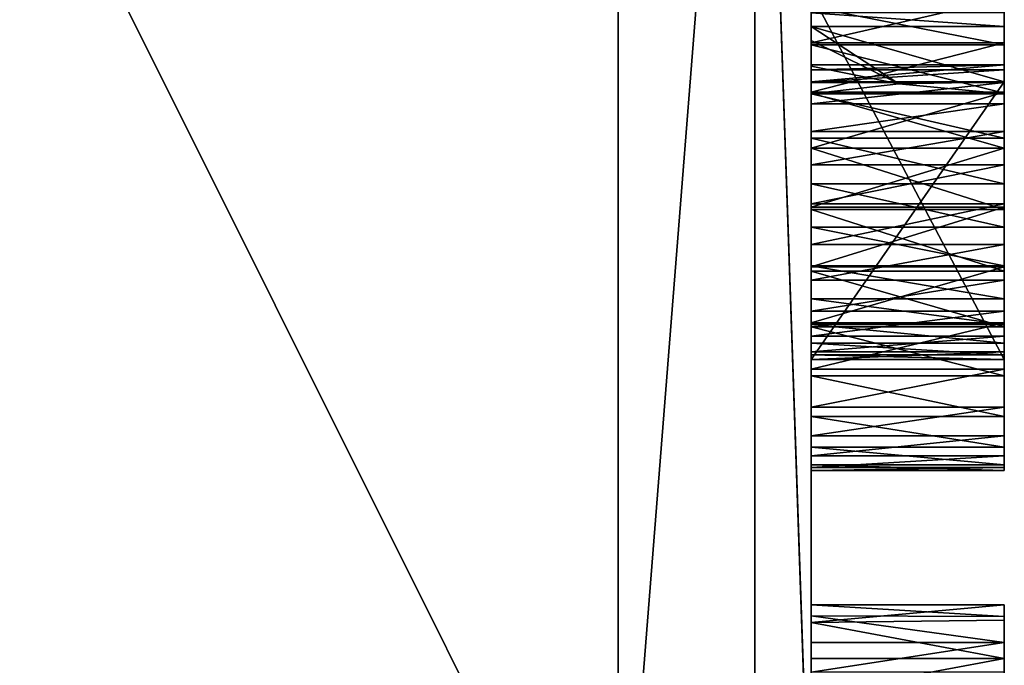
# Model space of a CAD drawing. Units: millimetres. Extents: x -30 to 133, y -86 to 10.
# Drawn here: x 130 to 133, y -77 to -75 of the extents above; entities that cross this region are included whole.
import ezdxf

# ---------------------------------------------------------------- set-up
doc = ezdxf.new("R2010")
doc.units = ezdxf.units.MM
doc.header["$LTSCALE"] = 65.185185
for name, color, linetype in [('1490', 7, 'CONTINUOUS'), ('715', 7, 'CONTINUOUS'), ('716', 7, 'CONTINUOUS'), ('717', 7, 'CONTINUOUS'), ('718', 7, 'CONTINUOUS'), ('719', 7, 'CONTINUOUS'), ('761', 7, 'CONTINUOUS'), ('762', 7, 'CONTINUOUS'), ('763', 7, 'CONTINUOUS'), ('764', 7, 'CONTINUOUS'), ('803', 7, 'CONTINUOUS'), ('804', 7, 'CONTINUOUS'), ('805', 7, 'CONTINUOUS'), ('806', 7, 'CONTINUOUS'), ('807', 7, 'CONTINUOUS'), ('808', 7, 'CONTINUOUS'), ('809', 7, 'CONTINUOUS'), ('810', 7, 'CONTINUOUS'), ('811', 7, 'CONTINUOUS'), ('812', 7, 'CONTINUOUS'), ('813', 7, 'CONTINUOUS'), ('814', 7, 'CONTINUOUS'), ('815', 7, 'CONTINUOUS'), ('816', 7, 'CONTINUOUS'), ('824', 7, 'CONTINUOUS'), ('825', 7, 'CONTINUOUS'), ('826', 7, 'CONTINUOUS'), ('827', 7, 'CONTINUOUS'), ('828', 7, 'CONTINUOUS'), ('829', 7, 'CONTINUOUS'), ('830', 7, 'CONTINUOUS'), ('831', 7, 'CONTINUOUS'), ('832', 7, 'CONTINUOUS'), ('833', 7, 'CONTINUOUS'), ('834', 7, 'CONTINUOUS'), ('835', 7, 'CONTINUOUS'), ('836', 7, 'CONTINUOUS'), ('842', 7, 'CONTINUOUS'), ('843', 7, 'CONTINUOUS'), ('844', 7, 'CONTINUOUS'), ('845', 7, 'CONTINUOUS'), ('846', 7, 'CONTINUOUS'), ('847', 7, 'CONTINUOUS'), ('848', 7, 'CONTINUOUS'), ('849', 7, 'CONTINUOUS'), ('850', 7, 'CONTINUOUS'), ('851', 7, 'CONTINUOUS'), ('852', 7, 'CONTINUOUS'), ('853', 7, 'CONTINUOUS'), ('854', 7, 'CONTINUOUS'), ('855', 7, 'CONTINUOUS'), ('856', 7, 'CONTINUOUS'), ('857', 7, 'CONTINUOUS'), ('858', 7, 'CONTINUOUS'), ('859', 7, 'CONTINUOUS'), ('860', 7, 'CONTINUOUS'), ('861', 7, 'CONTINUOUS'), ('862', 7, 'CONTINUOUS'), ('863', 7, 'CONTINUOUS'), ('864', 7, 'CONTINUOUS')]:
    doc.layers.add(name, color=color, linetype=linetype)

msp = doc.modelspace()

# ---------------------------------------------------------------- linework, layer by layer
at = {"layer": '1490', "linetype": 'Continuous'}
for points in [[(133, -76.3628, -3.2383), (133, -75.4131, -3.2383), (133, -76.3627, -3.0286), (133, -76.3628, -3.2383)], [(133, -75.4131, -3.2383), (133, -75.4496, -2.6106), (133, -75.5482, -2.5074), (133, -75.4131, -3.2383)], [(133, -75.4131, -3.2383), (133, -75.5482, -2.5074), (133, -75.5994, -2.9818), (133, -75.4131, -3.2383)], [(133, -75.4131, -3.2383), (133, -75.5994, -2.9818), (133, -75.6437, -3.0286), (133, -75.4131, -3.2383)], [(133, -75.4131, -3.2383), (133, -75.6437, -3.0286), (133, -76.3627, -3.0286), (133, -75.4131, -3.2383)], [(133, -75.5425, -3.935), (133, -75.4279, -3.871), (133, -75.5007, -3.6441), (133, -75.5425, -3.935)], [(133, -75.4279, -3.871), (133, -75.4651, -3.6383), (133, -75.5007, -3.6441), (133, -75.4279, -3.871)], [(133, -75.5425, -3.935), (133, -75.5007, -3.6441), (133, -75.644, -3.7182), (133, -75.5425, -3.935)], [(133, -75.6708, -3.9778), (133, -75.5425, -3.935), (133, -75.644, -3.7182), (133, -75.6708, -3.9778)], [(133, -75.5482, -2.5074), (133, -75.6728, -2.4345), (133, -75.6125, -2.873), (133, -75.5482, -2.5074)], [(133, -75.5482, -2.5074), (133, -75.6125, -2.873), (133, -75.5994, -2.9818), (133, -75.5482, -2.5074)], [(133, -75.6728, -2.4345), (133, -75.6457, -2.7823), (133, -75.6125, -2.873), (133, -75.6728, -2.4345)], [(133, -75.6708, -3.9778), (133, -75.644, -3.7182), (133, -75.6748, -3.7323), (133, -75.6708, -3.9778)], [(133, -75.6728, -2.4345), (133, -75.7003, -2.7085), (133, -75.6457, -2.7823), (133, -75.6728, -2.4345)], [(133, -75.8159, -4), (133, -75.6708, -3.9778), (133, -75.7899, -3.7617), (133, -75.8159, -4)], [(133, -75.6708, -3.9778), (133, -75.6748, -3.7323), (133, -75.7899, -3.7617), (133, -75.6708, -3.9778)], [(133, -75.6728, -2.4345), (133, -75.8158, -2.3921), (133, -75.7003, -2.7085), (133, -75.6728, -2.4345)], [(133, -75.8158, -2.3921), (133, -75.7725, -2.6547), (133, -75.7003, -2.7085), (133, -75.8158, -2.3921)], [(133, -75.8158, -2.3921), (133, -75.8585, -2.6236), (133, -75.7725, -2.6547), (133, -75.8158, -2.3921)], [(133, -75.8159, -4), (133, -75.7899, -3.7617), (133, -75.908, -3.7679), (133, -75.8159, -4)], [(133, -75.8158, -2.3921), (133, -75.9745, -2.3823), (133, -75.8585, -2.6236), (133, -75.8158, -2.3921)], [(133, -75.968, -4.0001), (133, -75.8159, -4), (133, -75.908, -3.7679), (133, -75.968, -4.0001)], [(133, -75.9745, -2.3823), (133, -75.9595, -2.6142), (133, -75.8585, -2.6236), (133, -75.9745, -2.3823)], [(133, -75.968, -4.0001), (133, -75.908, -3.7679), (133, -76.0204, -3.7518), (133, -75.968, -4.0001)], [(133, -75.9745, -2.3823), (133, -76.0646, -2.627), (133, -75.9595, -2.6142), (133, -75.9745, -2.3823)], [(133, -76.1227, -3.977), (133, -75.968, -4.0001), (133, -76.1201, -3.7141), (133, -76.1227, -3.977)], [(133, -75.968, -4.0001), (133, -76.0204, -3.7518), (133, -76.1201, -3.7141), (133, -75.968, -4.0001)], [(133, -75.9745, -2.3823), (133, -76.1337, -2.4047), (133, -76.0646, -2.627), (133, -75.9745, -2.3823)], [(133, -76.1337, -2.4047), (133, -76.1568, -2.6636), (133, -76.0646, -2.627), (133, -76.1337, -2.4047)], [(133, -76.1227, -3.977), (133, -76.1201, -3.7141), (133, -76.2054, -3.6551), (133, -76.1227, -3.977)], [(133, -76.2676, -3.9294), (133, -76.1227, -3.977), (133, -76.2054, -3.6551), (133, -76.2676, -3.9294)], [(133, -76.1337, -2.4047), (133, -76.2778, -2.4603), (133, -76.1568, -2.6636), (133, -76.1337, -2.4047)], [(133, -76.2778, -2.4603), (133, -76.2379, -2.7251), (133, -76.1568, -2.6636), (133, -76.2778, -2.4603)], [(133, -76.2676, -3.9294), (133, -76.2054, -3.6551), (133, -76.2716, -3.574), (133, -76.2676, -3.9294)], [(133, -76.2778, -2.4603), (133, -76.302, -2.808), (133, -76.2379, -2.7251), (133, -76.2778, -2.4603)], [(133, -76.3877, -3.8542), (133, -76.2676, -3.9294), (133, -76.3504, -3.364), (133, -76.3877, -3.8542)], [(133, -76.2676, -3.9294), (133, -76.2716, -3.574), (133, -76.3201, -3.4754), (133, -76.2676, -3.9294)], [(133, -76.2676, -3.9294), (133, -76.3201, -3.4754), (133, -76.3504, -3.364), (133, -76.2676, -3.9294)], [(133, -76.2778, -2.4603), (133, -76.4052, -2.5475), (133, -76.302, -2.808), (133, -76.2778, -2.4603)], [(133, -76.302, -2.808), (133, -76.4052, -2.5475), (133, -76.3429, -2.9088), (133, -76.302, -2.808)], [(133, -76.4052, -2.5475), (133, -76.3627, -3.0286), (133, -76.3429, -2.9088), (133, -76.4052, -2.5475)], [(133, -76.3877, -3.8542), (133, -76.3504, -3.364), (133, -76.3628, -3.2383), (133, -76.3877, -3.8542)], [(133, -76.4052, -2.5475), (133, -76.3628, -3.2383), (133, -76.3627, -3.0286), (133, -76.4052, -2.5475)], [(133, -76.3877, -3.8542), (133, -76.3628, -3.2383), (133, -76.4052, -2.5475), (133, -76.3877, -3.8542)], [(133, -76.4862, -3.7552), (133, -76.3877, -3.8542), (133, -76.4052, -2.5475), (133, -76.4862, -3.7552)], [(133, -76.4862, -3.7552), (133, -76.4052, -2.5475), (133, -76.5105, -2.6667), (133, -76.4862, -3.7552)], [(133, -76.5604, -3.6342), (133, -76.4862, -3.7552), (133, -76.5105, -2.6667), (133, -76.5604, -3.6342)], [(133, -76.5894, -2.813), (133, -76.5604, -3.6342), (133, -76.5105, -2.6667), (133, -76.5894, -2.813)], [(133, -76.5894, -2.813), (133, -76.612, -3.4947), (133, -76.5604, -3.6342), (133, -76.5894, -2.813)], [(133, -76.5894, -2.813), (133, -76.6352, -2.9812), (133, -76.612, -3.4947), (133, -76.5894, -2.813)], [(133, -76.6352, -2.9812), (133, -76.6421, -3.3414), (133, -76.612, -3.4947), (133, -76.6352, -2.9812)], [(133, -76.6352, -2.9812), (133, -76.6502, -3.1729), (133, -76.6421, -3.3414), (133, -76.6352, -2.9812)], [(133, -77.0277, -3.924), (133, -76.998, -3.8562), (133, -77.0374, -1.6861), (133, -77.0277, -3.924)], [(133, -76.998, -3.8562), (133, -76.998, -1.7787), (133, -77.0374, -1.6861), (133, -76.998, -3.8562)], [(133, -77.0954, -3.9536), (133, -77.0277, -3.924), (133, -77.0374, -1.6861), (133, -77.0954, -3.9536)], [(133, -77.0954, -3.9536), (133, -77.0374, -1.6861), (133, -77.1367, -1.6399), (133, -77.0954, -3.9536)], [(133, -77.1719, -3.9536), (133, -77.0954, -3.9536), (133, -77.1367, -1.6399), (133, -77.1719, -3.9536)], [(133, -77.1719, -3.9536), (133, -77.1367, -1.6399), (133, -77.236, -1.686), (133, -77.1719, -3.9536)]]:
    msp.add_3dface(points, dxfattribs=at)
at = {"layer": '715', "linetype": 'Continuous'}
for points in [[(128, -78, -13.8564), (128, -70, -16), (132, -78, -13.8564), (128, -78, -13.8564)], [(132, -78, -13.8564), (128, -70, -16), (132, -70, -16), (132, -78, -13.8564)]]:
    msp.add_3dface(points, dxfattribs=at)
at = {"layer": '716', "linetype": 'Continuous'}
for points in [[(132, -78, -13.8564), (132, -70, -16), (132.3536, -73.5277, -15.4561), (132, -78, -13.8564)], [(132.5, -77.76, -13.4164), (132.3536, -73.5277, -15.4561), (132.5, -70.0072, -15.4988), (132.5, -77.76, -13.4164)], [(132, -78, -13.8564), (132.3536, -73.5277, -15.4561), (132.3536, -79.8845, -12.3948), (132, -78, -13.8564)], [(132.3536, -79.8845, -12.3948), (132.3536, -73.5277, -15.4561), (132.5, -77.76, -13.4164), (132.3536, -79.8845, -12.3948)]]:
    msp.add_3dface(points, dxfattribs=at)
at = {"layer": '717', "linetype": 'Continuous'}
for points in [[(132.5, -54.5), (132.5, -68.2672, -0.2055), (132.5, -77.1367, -1.6432), (132.5, -54.5)], [(132.5, -54.5), (132.5, -77.1367, -1.6432), (132.5, -73.3183, -1.6432), (132.5, -54.5)], [(132.5, -62.24, 13.4164), (132.5, -83.4241, 7.748), (132.5, -56.5688, 7.7357), (132.5, -62.24, 13.4164)], [(132.5, -56.5688, 7.7357), (132.5, -83.4241, 7.748), (132.5, -71.6961, 5.6626), (132.5, -56.5688, 7.7357)], [(132.5, -83.4312, -7.7357), (132.5, -77.76, -13.4164), (132.5, -56.5759, -7.748), (132.5, -83.4312, -7.7357)], [(132.5, -83.4312, -7.7357), (132.5, -56.5759, -7.748), (132.5, -60.5934, -3.9536), (132.5, -83.4312, -7.7357)], [(132.5, -77.76, -13.4164), (132.5, -62.2524, -13.4237), (132.5, -56.5759, -7.748), (132.5, -77.76, -13.4164)], [(132.5, -61.1238, -3.9979), (132.5, -83.4312, -7.7357), (132.5, -60.5934, -3.9536), (132.5, -61.1238, -3.9979)], [(132.5, -61.1977, -4.003), (132.5, -83.4312, -7.7357), (132.5, -61.1238, -3.9979), (132.5, -61.1977, -4.003)], [(132.5, -65.4503, -4.003), (132.5, -83.4312, -7.7357), (132.5, -61.1977, -4.003), (132.5, -65.4503, -4.003)], [(132.5, -77.7476, 13.4237), (132.5, -83.4241, 7.748), (132.5, -62.24, 13.4164), (132.5, -77.7476, 13.4237)], [(132.5, -69.9928, 15.4988), (132.5, -77.7476, 13.4237), (132.5, -62.24, 13.4164), (132.5, -69.9928, 15.4988)], [(132.5, -77.76, -13.4164), (132.5, -70.0072, -15.4988), (132.5, -62.2524, -13.4237), (132.5, -77.76, -13.4164)], [(132.5, -65.4503, -4.003), (132.5, -69.9337, -4.0027), (132.5, -83.4312, -7.7357), (132.5, -65.4503, -4.003)], [(132.5, -68.2672, -0.2055), (132.5, -71.2253, -0.2055), (132.5, -78.8523, -1.7673), (132.5, -68.2672, -0.2055)], [(132.5, -68.2672, -0.2055), (132.5, -78.8523, -1.7673), (132.5, -77.1367, -1.6432), (132.5, -68.2672, -0.2055)], [(132.5, -71.4726, -4.003), (132.5, -83.4312, -7.7357), (132.5, -69.9337, -4.0027), (132.5, -71.4726, -4.003)], [(132.5, -71.2253, -0.2055), (132.5, -71.6579, -0.1703), (132.5, -78.8523, -1.7673), (132.5, -71.2253, -0.2055)], [(132.5, -77.701, -4.003), (132.5, -83.4312, -7.7357), (132.5, -71.4726, -4.003), (132.5, -77.701, -4.003)], [(132.5, -77.701, -4.003), (132.5, -71.4726, -4.003), (132.5, -75.8159, -4), (132.5, -77.701, -4.003)], [(132.5, -71.5828, -3.9987), (132.5, -75.8159, -4), (132.5, -71.4726, -4.003), (132.5, -71.5828, -3.9987)], [(132.5, -71.6882, -3.9869), (132.5, -75.8159, -4), (132.5, -71.5828, -3.9987), (132.5, -71.6882, -3.9869)], [(132.5, -71.6579, -0.1703), (132.5, -72.0951, -0.0695), (132.5, -78.8523, -1.7673), (132.5, -71.6579, -0.1703)], [(132.5, -75.8159, -4), (132.5, -71.6882, -3.9869), (132.5, -74.6319, -3.9816), (132.5, -75.8159, -4)], [(132.5, -71.6961, 5.6626), (132.5, -83.4241, 7.748), (132.5, -72.1328, 5.5601), (132.5, -71.6961, 5.6626)], [(132.5, -72.5094, 0.0894), (132.5, -85.5), (132.5, -72.0951, -0.0695), (132.5, -72.5094, 0.0894)], [(132.5, -72.0951, -0.0695), (132.5, -85.5), (132.5, -78.8523, -1.7673), (132.5, -72.0951, -0.0695)], [(132.5, -72.1328, 5.5601), (132.5, -83.4241, 7.748), (132.5, -72.5349, 5.4019), (132.5, -72.1328, 5.5601)], [(132.5, -72.8805, 0.3028), (132.5, -85.5), (132.5, -72.5094, 0.0894), (132.5, -72.8805, 0.3028)], [(132.5, -83.4241, 7.748), (132.5, -85.5), (132.5, -72.5349, 5.4019), (132.5, -83.4241, 7.748)], [(132.5, -72.5349, 5.4019), (132.5, -85.5), (132.5, -72.9045, 5.1856), (132.5, -72.5349, 5.4019)], [(132.5, -73.2261, 0.5811), (132.5, -85.5), (132.5, -72.8805, 0.3028), (132.5, -73.2261, 0.5811)], [(132.5, -72.9045, 5.1856), (132.5, -85.5), (132.5, -73.2487, 4.9033), (132.5, -72.9045, 5.1856)], [(132.5, -73.533, 0.9083), (132.5, -85.5), (132.5, -73.2261, 0.5811), (132.5, -73.533, 0.9083)], [(132.5, -73.2487, 4.9033), (132.5, -85.5), (132.5, -73.552, 4.5722), (132.5, -73.2487, 4.9033)], [(132.5, -77.1367, -1.6432), (132.5, -77.0439, -1.6771), (132.5, -73.3183, -1.6432), (132.5, -77.1367, -1.6432)], [(132.5, -73.3183, -1.6432), (132.5, -77.0439, -1.6771), (132.5, -73.4111, -1.6771), (132.5, -73.3183, -1.6432)], [(132.5, -77.0439, -1.6771), (132.5, -76.998, -1.7787), (132.5, -73.4111, -1.6771), (132.5, -77.0439, -1.6771)], [(132.5, -73.4111, -1.6771), (132.5, -76.998, -1.7787), (132.5, -73.4571, -1.7787), (132.5, -73.4111, -1.6771)], [(132.5, -76.998, -1.7787), (132.5, -76.1337, -2.4047), (132.5, -73.4571, -1.7787), (132.5, -76.998, -1.7787)], [(132.5, -76.1337, -2.4047), (132.5, -75.9745, -2.3823), (132.5, -73.4571, -1.7787), (132.5, -76.1337, -2.4047)], [(132.5, -73.4571, -1.7787), (132.5, -75.9745, -2.3823), (132.5, -74.3938, -2.3848), (132.5, -73.4571, -1.7787)], [(132.5, -73.781, 1.2646), (132.5, -85.5), (132.5, -73.533, 0.9083), (132.5, -73.781, 1.2646)], [(132.5, -73.552, 4.5722), (132.5, -85.5), (132.5, -73.7962, 4.213), (132.5, -73.552, 4.5722)], [(132.5, -73.9682, 1.6562), (132.5, -85.5), (132.5, -73.781, 1.2646), (132.5, -73.9682, 1.6562)], [(132.5, -73.7962, 4.213), (132.5, -85.5), (132.5, -73.9796, 3.8193), (132.5, -73.7962, 4.213)], [(132.5, -74.1011, 2.0847), (132.5, -85.5), (132.5, -73.9682, 1.6562), (132.5, -74.1011, 2.0847)], [(132.5, -73.9796, 3.8193), (132.5, -85.5), (132.5, -74.108, 3.3894), (132.5, -73.9796, 3.8193)], [(132.5, -74.1722, 2.5227), (132.5, -85.5), (132.5, -74.1011, 2.0847), (132.5, -74.1722, 2.5227)], [(132.5, -74.108, 3.3894), (132.5, -85.5), (132.5, -74.1744, 2.9507), (132.5, -74.108, 3.3894)], [(132.5, -74.1744, 2.9507), (132.5, -85.5), (132.5, -74.1722, 2.5227), (132.5, -74.1744, 2.9507)], [(132.5, -75.9745, -2.3823), (132.5, -75.8158, -2.3921), (132.5, -74.3938, -2.3848), (132.5, -75.9745, -2.3823)], [(132.5, -74.3938, -2.3848), (132.5, -75.8158, -2.3921), (132.5, -74.5219, -2.3889), (132.5, -74.3938, -2.3848)], [(132.5, -74.5219, -2.3889), (132.5, -75.8158, -2.3921), (132.5, -74.6528, -2.4073), (132.5, -74.5219, -2.3889)], [(132.5, -75.6708, -3.9778), (132.5, -75.8159, -4), (132.5, -74.6319, -3.9816), (132.5, -75.6708, -3.9778)], [(132.5, -74.7537, -3.9681), (132.5, -75.6708, -3.9778), (132.5, -74.6319, -3.9816), (132.5, -74.7537, -3.9681)], [(132.5, -75.8158, -2.3921), (132.5, -75.6728, -2.4345), (132.5, -74.6528, -2.4073), (132.5, -75.8158, -2.3921)], [(132.5, -74.6528, -2.4073), (132.5, -75.6728, -2.4345), (132.5, -74.7798, -2.4415), (132.5, -74.6528, -2.4073)], [(132.5, -75.5425, -3.935), (132.5, -75.6708, -3.9778), (132.5, -74.7537, -3.9681), (132.5, -75.5425, -3.935)], [(132.5, -74.8628, -3.9313), (132.5, -75.5425, -3.935), (132.5, -74.7537, -3.9681), (132.5, -74.8628, -3.9313)], [(132.5, -75.6728, -2.4345), (132.5, -75.5482, -2.5074), (132.5, -74.7798, -2.4415), (132.5, -75.6728, -2.4345)], [(132.5, -74.7798, -2.4415), (132.5, -75.5482, -2.5074), (132.5, -74.905, -2.4909), (132.5, -74.7798, -2.4415)], [(132.5, -75.4279, -3.871), (132.5, -75.5425, -3.935), (132.5, -74.8628, -3.9313), (132.5, -75.4279, -3.871)], [(132.5, -74.905, -2.4909), (132.5, -75.5482, -2.5074), (132.5, -74.9438, -2.514), (132.5, -74.905, -2.4909)], [(132.5, -75.5482, -2.5074), (132.5, -75.4496, -2.6106), (132.5, -74.9438, -2.514), (132.5, -75.5482, -2.5074)], [(132.5, -75.4131, -3.2383), (132.5, -76.3504, -3.364), (132.5, -75.025, -3.2759), (132.5, -75.4131, -3.2383)], [(132.5, -75.025, -3.2759), (132.5, -76.3504, -3.364), (132.5, -75.073, -3.3914), (132.5, -75.025, -3.2759)], [(132.5, -76.3504, -3.364), (132.5, -76.3201, -3.4754), (132.5, -75.073, -3.3914), (132.5, -76.3504, -3.364)], [(132.5, -75.073, -3.3914), (132.5, -76.3201, -3.4754), (132.5, -75.0912, -3.5257), (132.5, -75.073, -3.3914)], [(132.5, -76.2716, -3.574), (132.5, -75.4651, -3.6383), (132.5, -75.0912, -3.5257), (132.5, -76.2716, -3.574)], [(132.5, -76.3201, -3.4754), (132.5, -76.2716, -3.574), (132.5, -75.0912, -3.5257), (132.5, -76.3201, -3.4754)], [(132.5, -76.3628, -3.2383), (132.5, -76.3504, -3.364), (132.5, -75.4131, -3.2383), (132.5, -76.3628, -3.2383)], [(132.5, -75.5007, -3.6441), (132.5, -75.4651, -3.6383), (132.5, -76.2054, -3.6551), (132.5, -75.5007, -3.6441)], [(132.5, -76.2054, -3.6551), (132.5, -75.4651, -3.6383), (132.5, -76.2716, -3.574), (132.5, -76.2054, -3.6551)], [(132.5, -75.5365, -3.6626), (132.5, -75.5007, -3.6441), (132.5, -76.2054, -3.6551), (132.5, -75.5365, -3.6626)], [(132.5, -75.6035, -3.7002), (132.5, -75.5365, -3.6626), (132.5, -76.1201, -3.7141), (132.5, -75.6035, -3.7002)], [(132.5, -76.1201, -3.7141), (132.5, -75.5365, -3.6626), (132.5, -76.2054, -3.6551), (132.5, -76.1201, -3.7141)], [(132.5, -75.5994, -2.9818), (132.5, -75.6125, -2.873), (132.5, -76.3429, -2.9088), (132.5, -75.5994, -2.9818)], [(132.5, -76.3627, -3.0286), (132.5, -75.5994, -2.9818), (132.5, -76.3429, -2.9088), (132.5, -76.3627, -3.0286)], [(132.5, -75.6437, -3.0286), (132.5, -75.5994, -2.9818), (132.5, -76.3627, -3.0286), (132.5, -75.6437, -3.0286)], [(132.5, -75.6748, -3.7323), (132.5, -75.6035, -3.7002), (132.5, -76.1201, -3.7141), (132.5, -75.6748, -3.7323)], [(132.5, -75.6125, -2.873), (132.5, -75.6457, -2.7823), (132.5, -76.302, -2.808), (132.5, -75.6125, -2.873)], [(132.5, -76.3429, -2.9088), (132.5, -75.6125, -2.873), (132.5, -76.302, -2.808), (132.5, -76.3429, -2.9088)], [(132.5, -75.7003, -2.7085), (132.5, -76.2379, -2.7251), (132.5, -75.6457, -2.7823), (132.5, -75.7003, -2.7085)], [(132.5, -75.6457, -2.7823), (132.5, -76.2379, -2.7251), (132.5, -76.302, -2.808), (132.5, -75.6457, -2.7823)], [(132.5, -75.7899, -3.7617), (132.5, -75.6748, -3.7323), (132.5, -76.0204, -3.7518), (132.5, -75.7899, -3.7617)], [(132.5, -76.0204, -3.7518), (132.5, -75.6748, -3.7323), (132.5, -76.1201, -3.7141), (132.5, -76.0204, -3.7518)], [(132.5, -76.1568, -2.6636), (132.5, -76.2379, -2.7251), (132.5, -75.7003, -2.7085), (132.5, -76.1568, -2.6636)], [(132.5, -75.7725, -2.6547), (132.5, -76.1568, -2.6636), (132.5, -75.7003, -2.7085), (132.5, -75.7725, -2.6547)], [(132.5, -76.0646, -2.627), (132.5, -76.1568, -2.6636), (132.5, -75.7725, -2.6547), (132.5, -76.0646, -2.627)], [(132.5, -75.8585, -2.6236), (132.5, -76.0646, -2.627), (132.5, -75.7725, -2.6547), (132.5, -75.8585, -2.6236)], [(132.5, -75.908, -3.7679), (132.5, -75.7899, -3.7617), (132.5, -76.0204, -3.7518), (132.5, -75.908, -3.7679)], [(132.5, -75.968, -4.0001), (132.5, -77.701, -4.003), (132.5, -75.8159, -4), (132.5, -75.968, -4.0001)], [(132.5, -75.9595, -2.6142), (132.5, -76.0646, -2.627), (132.5, -75.8585, -2.6236), (132.5, -75.9595, -2.6142)], [(132.5, -77.6247, -3.9977), (132.5, -77.701, -4.003), (132.5, -75.968, -4.0001), (132.5, -77.6247, -3.9977)], [(132.5, -76.1227, -3.977), (132.5, -77.6247, -3.9977), (132.5, -75.968, -4.0001), (132.5, -76.1227, -3.977)], [(132.5, -77.5483, -3.9817), (132.5, -77.6247, -3.9977), (132.5, -76.1227, -3.977), (132.5, -77.5483, -3.9817)], [(132.5, -77.4704, -3.9546), (132.5, -77.5483, -3.9817), (132.5, -76.1227, -3.977), (132.5, -77.4704, -3.9546)], [(132.5, -77.0954, -3.9536), (132.5, -77.4704, -3.9546), (132.5, -76.1227, -3.977), (132.5, -77.0954, -3.9536)], [(132.5, -76.2676, -3.9294), (132.5, -77.0954, -3.9536), (132.5, -76.1227, -3.977), (132.5, -76.2676, -3.9294)], [(132.5, -76.1337, -2.4047), (132.5, -76.998, -1.7787), (132.5, -76.2778, -2.4603), (132.5, -76.1337, -2.4047)], [(132.5, -77.0266, -3.925), (132.5, -77.0954, -3.9536), (132.5, -76.2676, -3.9294), (132.5, -77.0266, -3.925)], [(132.5, -76.3877, -3.8542), (132.5, -77.0266, -3.925), (132.5, -76.2676, -3.9294), (132.5, -76.3877, -3.8542)], [(132.5, -76.2778, -2.4603), (132.5, -76.998, -1.7787), (132.5, -76.4052, -2.5475), (132.5, -76.2778, -2.4603)], [(132.5, -76.998, -3.8562), (132.5, -77.0266, -3.925), (132.5, -76.3877, -3.8542), (132.5, -76.998, -3.8562)], [(132.5, -76.4862, -3.7552), (132.5, -76.998, -3.8562), (132.5, -76.3877, -3.8542), (132.5, -76.4862, -3.7552)], [(132.5, -76.4052, -2.5475), (132.5, -76.998, -1.7787), (132.5, -76.5105, -2.6667), (132.5, -76.4052, -2.5475)], [(132.5, -76.5604, -3.6342), (132.5, -76.998, -3.8562), (132.5, -76.4862, -3.7552), (132.5, -76.5604, -3.6342)], [(132.5, -76.5105, -2.6667), (132.5, -76.998, -1.7787), (132.5, -76.5894, -2.813), (132.5, -76.5105, -2.6667)], [(132.5, -76.612, -3.4947), (132.5, -76.998, -3.8562), (132.5, -76.5604, -3.6342), (132.5, -76.612, -3.4947)], [(132.5, -76.998, -1.7787), (132.5, -76.998, -3.8562), (132.5, -76.5894, -2.813), (132.5, -76.998, -1.7787)], [(132.5, -76.998, -3.8562), (132.5, -76.6352, -2.9812), (132.5, -76.5894, -2.813), (132.5, -76.998, -3.8562)], [(132.5, -76.6421, -3.3414), (132.5, -76.998, -3.8562), (132.5, -76.612, -3.4947), (132.5, -76.6421, -3.3414)], [(132.5, -76.6352, -2.9812), (132.5, -76.998, -3.8562), (132.5, -76.6502, -3.1729), (132.5, -76.6352, -2.9812)], [(132.5, -76.6502, -3.1729), (132.5, -76.998, -3.8562), (132.5, -76.6421, -3.3414), (132.5, -76.6502, -3.1729)], [(132.5, -77.1719, -3.9536), (132.5, -77.4704, -3.9546), (132.5, -77.0954, -3.9536), (132.5, -77.1719, -3.9536)], [(132.5, -77.1367, -1.6432), (132.5, -78.8523, -1.7673), (132.5, -77.2295, -1.6771), (132.5, -77.1367, -1.6432)]]:
    msp.add_3dface(points, dxfattribs=at)
at = {"layer": '718', "linetype": 'Continuous'}
for points in [[(132.5, -77.7476, 13.4237), (132.5, -69.9928, 15.4988), (132.3536, -73.5277, 15.4561), (132.5, -77.7476, 13.4237)], [(132, -78, 13.8564), (132.3536, -73.5277, 15.4561), (132, -70, 16), (132, -78, 13.8564)], [(132.3536, -79.8845, 12.3948), (132.3536, -73.5277, 15.4561), (132, -78, 13.8564), (132.3536, -79.8845, 12.3948)], [(132.3536, -79.8845, 12.3948), (132.5, -77.7476, 13.4237), (132.3536, -73.5277, 15.4561), (132.3536, -79.8845, 12.3948)]]:
    msp.add_3dface(points, dxfattribs=at)
at = {"layer": '719', "linetype": 'Continuous'}
for points in [[(132, -78, 13.8564), (132, -70, 16), (128, -78, 13.8564), (132, -78, 13.8564)], [(128, -78, 13.8564), (132, -70, 16), (128, -70, 16), (128, -78, 13.8564)]]:
    msp.add_3dface(points, dxfattribs=at)
at = {"layer": '761', "linetype": 'Continuous'}
for points in [[(132.5, -77.1719, -3.9536), (132.5, -77.0954, -3.9536), (133, -77.0954, -3.9536), (132.5, -77.1719, -3.9536)], [(133, -77.1719, -3.9536), (132.5, -77.1719, -3.9536), (133, -77.0954, -3.9536), (133, -77.1719, -3.9536)]]:
    msp.add_3dface(points, dxfattribs=at)
at = {"layer": '762', "linetype": 'Continuous'}
for points in [[(132.5, -77.0266, -3.925), (132.5, -76.998, -3.8562), (133, -77.0277, -3.924), (132.5, -77.0266, -3.925)], [(133, -77.0277, -3.924), (132.5, -76.998, -3.8562), (133, -76.998, -3.8562), (133, -77.0277, -3.924)], [(132.5, -77.0954, -3.9536), (132.5, -77.0266, -3.925), (133, -77.0954, -3.9536), (132.5, -77.0954, -3.9536)], [(133, -77.0954, -3.9536), (132.5, -77.0266, -3.925), (133, -77.0277, -3.924), (133, -77.0954, -3.9536)]]:
    msp.add_3dface(points, dxfattribs=at)
at = {"layer": '763', "linetype": 'Continuous'}
for points in [[(132.5, -76.998, -3.8562), (132.5, -76.998, -1.7787), (133, -76.998, -3.8562), (132.5, -76.998, -3.8562)], [(133, -76.998, -3.8562), (132.5, -76.998, -1.7787), (133, -76.998, -1.7787), (133, -76.998, -3.8562)]]:
    msp.add_3dface(points, dxfattribs=at)
at = {"layer": '764', "linetype": 'Continuous'}
for points in [[(132.5, -76.998, -1.7787), (132.5, -77.0439, -1.6771), (133, -76.998, -1.7787), (132.5, -76.998, -1.7787)], [(133, -76.998, -1.7787), (132.5, -77.0439, -1.6771), (133, -77.0374, -1.6861), (133, -76.998, -1.7787)], [(133, -77.0374, -1.6861), (132.5, -77.0439, -1.6771), (133, -77.1367, -1.6399), (133, -77.0374, -1.6861)], [(132.5, -77.0439, -1.6771), (132.5, -77.1367, -1.6432), (133, -77.1367, -1.6399), (132.5, -77.0439, -1.6771)], [(132.5, -77.1367, -1.6432), (132.5, -77.2295, -1.6771), (133, -77.1367, -1.6399), (132.5, -77.1367, -1.6432)], [(133, -77.1367, -1.6399), (132.5, -77.2295, -1.6771), (133, -77.236, -1.686), (133, -77.1367, -1.6399)]]:
    msp.add_3dface(points, dxfattribs=at)
at = {"layer": '803', "linetype": 'Continuous'}
for points in [[(132.5, -76.5894, -2.813), (132.5, -76.6352, -2.9812), (133, -76.6352, -2.9812), (132.5, -76.5894, -2.813)], [(133, -76.5894, -2.813), (132.5, -76.5894, -2.813), (133, -76.6352, -2.9812), (133, -76.5894, -2.813)]]:
    msp.add_3dface(points, dxfattribs=at)
at = {"layer": '804', "linetype": 'Continuous'}
for points in [[(132.5, -76.6352, -2.9812), (132.5, -76.6502, -3.1729), (133, -76.6502, -3.1729), (132.5, -76.6352, -2.9812)], [(133, -76.6352, -2.9812), (132.5, -76.6352, -2.9812), (133, -76.6502, -3.1729), (133, -76.6352, -2.9812)]]:
    msp.add_3dface(points, dxfattribs=at)
at = {"layer": '805', "linetype": 'Continuous'}
for points in [[(132.5, -76.6502, -3.1729), (132.5, -76.6421, -3.3414), (133, -76.6421, -3.3414), (132.5, -76.6502, -3.1729)], [(133, -76.6502, -3.1729), (132.5, -76.6502, -3.1729), (133, -76.6421, -3.3414), (133, -76.6502, -3.1729)]]:
    msp.add_3dface(points, dxfattribs=at)
at = {"layer": '806', "linetype": 'Continuous'}
for points in [[(132.5, -76.6421, -3.3414), (132.5, -76.612, -3.4947), (133, -76.612, -3.4947), (132.5, -76.6421, -3.3414)], [(133, -76.6421, -3.3414), (132.5, -76.6421, -3.3414), (133, -76.612, -3.4947), (133, -76.6421, -3.3414)]]:
    msp.add_3dface(points, dxfattribs=at)
at = {"layer": '807', "linetype": 'Continuous'}
for points in [[(132.5, -76.612, -3.4947), (132.5, -76.5604, -3.6342), (133, -76.5604, -3.6342), (132.5, -76.612, -3.4947)], [(133, -76.612, -3.4947), (132.5, -76.612, -3.4947), (133, -76.5604, -3.6342), (133, -76.612, -3.4947)]]:
    msp.add_3dface(points, dxfattribs=at)
at = {"layer": '808', "linetype": 'Continuous'}
for points in [[(132.5, -76.5604, -3.6342), (132.5, -76.4862, -3.7552), (133, -76.4862, -3.7552), (132.5, -76.5604, -3.6342)], [(133, -76.5604, -3.6342), (132.5, -76.5604, -3.6342), (133, -76.4862, -3.7552), (133, -76.5604, -3.6342)]]:
    msp.add_3dface(points, dxfattribs=at)
at = {"layer": '809', "linetype": 'Continuous'}
for points in [[(132.5, -76.4862, -3.7552), (132.5, -76.3877, -3.8542), (133, -76.3877, -3.8542), (132.5, -76.4862, -3.7552)], [(133, -76.4862, -3.7552), (132.5, -76.4862, -3.7552), (133, -76.3877, -3.8542), (133, -76.4862, -3.7552)]]:
    msp.add_3dface(points, dxfattribs=at)
at = {"layer": '810', "linetype": 'Continuous'}
for points in [[(132.5, -76.3877, -3.8542), (132.5, -76.2676, -3.9294), (133, -76.2676, -3.9294), (132.5, -76.3877, -3.8542)], [(133, -76.3877, -3.8542), (132.5, -76.3877, -3.8542), (133, -76.2676, -3.9294), (133, -76.3877, -3.8542)]]:
    msp.add_3dface(points, dxfattribs=at)
at = {"layer": '811', "linetype": 'Continuous'}
for points in [[(132.5, -76.2676, -3.9294), (132.5, -76.1227, -3.977), (133, -76.1227, -3.977), (132.5, -76.2676, -3.9294)], [(133, -76.2676, -3.9294), (132.5, -76.2676, -3.9294), (133, -76.1227, -3.977), (133, -76.2676, -3.9294)]]:
    msp.add_3dface(points, dxfattribs=at)
at = {"layer": '812', "linetype": 'Continuous'}
for points in [[(132.5, -76.1227, -3.977), (132.5, -75.968, -4.0001), (133, -75.968, -4.0001), (132.5, -76.1227, -3.977)], [(133, -76.1227, -3.977), (132.5, -76.1227, -3.977), (133, -75.968, -4.0001), (133, -76.1227, -3.977)]]:
    msp.add_3dface(points, dxfattribs=at)
at = {"layer": '813', "linetype": 'Continuous'}
for points in [[(132.5, -75.968, -4.0001), (132.5, -75.8159, -4), (133, -75.8159, -4), (132.5, -75.968, -4.0001)], [(133, -75.968, -4.0001), (132.5, -75.968, -4.0001), (133, -75.8159, -4), (133, -75.968, -4.0001)]]:
    msp.add_3dface(points, dxfattribs=at)
at = {"layer": '814', "linetype": 'Continuous'}
for points in [[(132.5, -75.8159, -4), (132.5, -75.6708, -3.9778), (133, -75.6708, -3.9778), (132.5, -75.8159, -4)], [(133, -75.8159, -4), (132.5, -75.8159, -4), (133, -75.6708, -3.9778), (133, -75.8159, -4)]]:
    msp.add_3dface(points, dxfattribs=at)
at = {"layer": '815', "linetype": 'Continuous'}
for points in [[(132.5, -75.6708, -3.9778), (132.5, -75.5425, -3.935), (133, -75.5425, -3.935), (132.5, -75.6708, -3.9778)], [(133, -75.6708, -3.9778), (132.5, -75.6708, -3.9778), (133, -75.5425, -3.935), (133, -75.6708, -3.9778)]]:
    msp.add_3dface(points, dxfattribs=at)
at = {"layer": '816', "linetype": 'Continuous'}
for points in [[(132.5, -75.5425, -3.935), (132.5, -75.4279, -3.871), (133, -75.4279, -3.871), (132.5, -75.5425, -3.935)], [(133, -75.5425, -3.935), (132.5, -75.5425, -3.935), (133, -75.4279, -3.871), (133, -75.5425, -3.935)]]:
    msp.add_3dface(points, dxfattribs=at)
at = {"layer": '824', "linetype": 'Continuous'}
for points in [[(132.5, -75.4651, -3.6383), (132.5, -75.5007, -3.6441), (133, -75.5007, -3.6441), (132.5, -75.4651, -3.6383)], [(133, -75.4651, -3.6383), (132.5, -75.4651, -3.6383), (133, -75.5007, -3.6441), (133, -75.4651, -3.6383)]]:
    msp.add_3dface(points, dxfattribs=at)
at = {"layer": '825', "linetype": 'Continuous'}
for points in [[(132.5, -75.5007, -3.6441), (132.5, -75.5365, -3.6626), (132.7264, -75.6493, -3.7206), (132.5, -75.5007, -3.6441)], [(133, -75.5007, -3.6441), (132.5, -75.5007, -3.6441), (133, -75.644, -3.7182), (133, -75.5007, -3.6441)], [(133, -75.644, -3.7182), (132.5, -75.5007, -3.6441), (132.7264, -75.6493, -3.7206), (133, -75.644, -3.7182)]]:
    msp.add_3dface(points, dxfattribs=at)
at = {"layer": '826', "linetype": 'Continuous'}
for points in [[(132.5, -75.5365, -3.6626), (132.5, -75.6035, -3.7002), (132.7264, -75.6493, -3.7206), (132.5, -75.5365, -3.6626)], [(132.5, -75.6035, -3.7002), (132.5, -75.6748, -3.7323), (132.7264, -75.6493, -3.7206), (132.5, -75.6035, -3.7002)], [(132.7264, -75.6493, -3.7206), (132.5, -75.6748, -3.7323), (133, -75.6748, -3.7323), (132.7264, -75.6493, -3.7206)], [(133, -75.644, -3.7182), (132.7264, -75.6493, -3.7206), (133, -75.6748, -3.7323), (133, -75.644, -3.7182)]]:
    msp.add_3dface(points, dxfattribs=at)
at = {"layer": '827', "linetype": 'Continuous'}
for points in [[(132.5, -75.6748, -3.7323), (132.5, -75.7899, -3.7617), (133, -75.7899, -3.7617), (132.5, -75.6748, -3.7323)], [(133, -75.6748, -3.7323), (132.5, -75.6748, -3.7323), (133, -75.7899, -3.7617), (133, -75.6748, -3.7323)]]:
    msp.add_3dface(points, dxfattribs=at)
at = {"layer": '828', "linetype": 'Continuous'}
for points in [[(132.5, -75.7899, -3.7617), (132.5, -75.908, -3.7679), (133, -75.908, -3.7679), (132.5, -75.7899, -3.7617)], [(133, -75.7899, -3.7617), (132.5, -75.7899, -3.7617), (133, -75.908, -3.7679), (133, -75.7899, -3.7617)]]:
    msp.add_3dface(points, dxfattribs=at)
at = {"layer": '829', "linetype": 'Continuous'}
for points in [[(132.5, -75.908, -3.7679), (132.5, -76.0204, -3.7518), (133, -76.0204, -3.7518), (132.5, -75.908, -3.7679)], [(133, -75.908, -3.7679), (132.5, -75.908, -3.7679), (133, -76.0204, -3.7518), (133, -75.908, -3.7679)]]:
    msp.add_3dface(points, dxfattribs=at)
at = {"layer": '830', "linetype": 'Continuous'}
for points in [[(132.5, -76.0204, -3.7518), (132.5, -76.1201, -3.7141), (133, -76.1201, -3.7141), (132.5, -76.0204, -3.7518)], [(133, -76.0204, -3.7518), (132.5, -76.0204, -3.7518), (133, -76.1201, -3.7141), (133, -76.0204, -3.7518)]]:
    msp.add_3dface(points, dxfattribs=at)
at = {"layer": '831', "linetype": 'Continuous'}
for points in [[(132.5, -76.1201, -3.7141), (132.5, -76.2054, -3.6551), (133, -76.2054, -3.6551), (132.5, -76.1201, -3.7141)], [(133, -76.1201, -3.7141), (132.5, -76.1201, -3.7141), (133, -76.2054, -3.6551), (133, -76.1201, -3.7141)]]:
    msp.add_3dface(points, dxfattribs=at)
at = {"layer": '832', "linetype": 'Continuous'}
for points in [[(132.5, -76.2054, -3.6551), (132.5, -76.2716, -3.574), (133, -76.2716, -3.574), (132.5, -76.2054, -3.6551)], [(133, -76.2054, -3.6551), (132.5, -76.2054, -3.6551), (133, -76.2716, -3.574), (133, -76.2054, -3.6551)]]:
    msp.add_3dface(points, dxfattribs=at)
at = {"layer": '833', "linetype": 'Continuous'}
for points in [[(132.5, -76.2716, -3.574), (132.5, -76.3201, -3.4754), (133, -76.3201, -3.4754), (132.5, -76.2716, -3.574)], [(133, -76.2716, -3.574), (132.5, -76.2716, -3.574), (133, -76.3201, -3.4754), (133, -76.2716, -3.574)]]:
    msp.add_3dface(points, dxfattribs=at)
at = {"layer": '834', "linetype": 'Continuous'}
for points in [[(132.5, -76.3201, -3.4754), (132.5, -76.3504, -3.364), (133, -76.3504, -3.364), (132.5, -76.3201, -3.4754)], [(133, -76.3201, -3.4754), (132.5, -76.3201, -3.4754), (133, -76.3504, -3.364), (133, -76.3201, -3.4754)]]:
    msp.add_3dface(points, dxfattribs=at)
at = {"layer": '835', "linetype": 'Continuous'}
for points in [[(132.5, -76.3504, -3.364), (132.5, -76.3628, -3.2383), (133, -76.3628, -3.2383), (132.5, -76.3504, -3.364)], [(133, -76.3504, -3.364), (132.5, -76.3504, -3.364), (133, -76.3628, -3.2383), (133, -76.3504, -3.364)]]:
    msp.add_3dface(points, dxfattribs=at)
at = {"layer": '836', "linetype": 'Continuous'}
for points in [[(132.5, -76.3628, -3.2383), (132.5, -75.4131, -3.2383), (133, -76.3628, -3.2383), (132.5, -76.3628, -3.2383)], [(133, -76.3628, -3.2383), (132.5, -75.4131, -3.2383), (133, -75.4131, -3.2383), (133, -76.3628, -3.2383)]]:
    msp.add_3dface(points, dxfattribs=at)
at = {"layer": '842', "linetype": 'Continuous'}
for points in [[(132.5, -75.4496, -2.6106), (132.5, -75.5482, -2.5074), (133, -75.5482, -2.5074), (132.5, -75.4496, -2.6106)], [(133, -75.4496, -2.6106), (132.5, -75.4496, -2.6106), (133, -75.5482, -2.5074), (133, -75.4496, -2.6106)]]:
    msp.add_3dface(points, dxfattribs=at)
at = {"layer": '843', "linetype": 'Continuous'}
for points in [[(132.5, -75.5482, -2.5074), (132.5, -75.6728, -2.4345), (133, -75.6728, -2.4345), (132.5, -75.5482, -2.5074)], [(133, -75.5482, -2.5074), (132.5, -75.5482, -2.5074), (133, -75.6728, -2.4345), (133, -75.5482, -2.5074)]]:
    msp.add_3dface(points, dxfattribs=at)
at = {"layer": '844', "linetype": 'Continuous'}
for points in [[(132.5, -75.6728, -2.4345), (132.5, -75.8158, -2.3921), (133, -75.8158, -2.3921), (132.5, -75.6728, -2.4345)], [(133, -75.6728, -2.4345), (132.5, -75.6728, -2.4345), (133, -75.8158, -2.3921), (133, -75.6728, -2.4345)]]:
    msp.add_3dface(points, dxfattribs=at)
at = {"layer": '845', "linetype": 'Continuous'}
for points in [[(132.5, -75.8158, -2.3921), (132.5, -75.9745, -2.3823), (133, -75.9745, -2.3823), (132.5, -75.8158, -2.3921)], [(133, -75.8158, -2.3921), (132.5, -75.8158, -2.3921), (133, -75.9745, -2.3823), (133, -75.8158, -2.3921)]]:
    msp.add_3dface(points, dxfattribs=at)
at = {"layer": '846', "linetype": 'Continuous'}
for points in [[(132.5, -75.9745, -2.3823), (132.5, -76.1337, -2.4047), (133, -76.1337, -2.4047), (132.5, -75.9745, -2.3823)], [(133, -75.9745, -2.3823), (132.5, -75.9745, -2.3823), (133, -76.1337, -2.4047), (133, -75.9745, -2.3823)]]:
    msp.add_3dface(points, dxfattribs=at)
at = {"layer": '847', "linetype": 'Continuous'}
for points in [[(132.5, -76.1337, -2.4047), (132.5, -76.2778, -2.4603), (133, -76.2778, -2.4603), (132.5, -76.1337, -2.4047)], [(133, -76.1337, -2.4047), (132.5, -76.1337, -2.4047), (133, -76.2778, -2.4603), (133, -76.1337, -2.4047)]]:
    msp.add_3dface(points, dxfattribs=at)
at = {"layer": '848', "linetype": 'Continuous'}
for points in [[(132.5, -76.2778, -2.4603), (132.5, -76.4052, -2.5475), (133, -76.4052, -2.5475), (132.5, -76.2778, -2.4603)], [(133, -76.2778, -2.4603), (132.5, -76.2778, -2.4603), (133, -76.4052, -2.5475), (133, -76.2778, -2.4603)]]:
    msp.add_3dface(points, dxfattribs=at)
at = {"layer": '849', "linetype": 'Continuous'}
for points in [[(132.5, -76.4052, -2.5475), (132.5, -76.5105, -2.6667), (133, -76.5105, -2.6667), (132.5, -76.4052, -2.5475)], [(133, -76.4052, -2.5475), (132.5, -76.4052, -2.5475), (133, -76.5105, -2.6667), (133, -76.4052, -2.5475)]]:
    msp.add_3dface(points, dxfattribs=at)
at = {"layer": '850', "linetype": 'Continuous'}
for points in [[(132.5, -76.5105, -2.6667), (132.5, -76.5894, -2.813), (133, -76.5894, -2.813), (132.5, -76.5105, -2.6667)], [(132.5, -76.5105, -2.6667), (133, -76.5894, -2.813), (133, -76.5105, -2.6667), (132.5, -76.5105, -2.6667)]]:
    msp.add_3dface(points, dxfattribs=at)
at = {"layer": '851', "linetype": 'Continuous'}
for points in [[(132.5, -76.302, -2.808), (132.5, -76.2379, -2.7251), (133, -76.2379, -2.7251), (132.5, -76.302, -2.808)], [(133, -76.302, -2.808), (132.5, -76.302, -2.808), (133, -76.2379, -2.7251), (133, -76.302, -2.808)]]:
    msp.add_3dface(points, dxfattribs=at)
at = {"layer": '852', "linetype": 'Continuous'}
for points in [[(132.5, -76.2379, -2.7251), (132.5, -76.1568, -2.6636), (133, -76.1568, -2.6636), (132.5, -76.2379, -2.7251)], [(133, -76.2379, -2.7251), (132.5, -76.2379, -2.7251), (133, -76.1568, -2.6636), (133, -76.2379, -2.7251)]]:
    msp.add_3dface(points, dxfattribs=at)
at = {"layer": '853', "linetype": 'Continuous'}
for points in [[(132.5, -76.1568, -2.6636), (132.5, -76.0646, -2.627), (133, -76.0646, -2.627), (132.5, -76.1568, -2.6636)], [(133, -76.1568, -2.6636), (132.5, -76.1568, -2.6636), (133, -76.0646, -2.627), (133, -76.1568, -2.6636)]]:
    msp.add_3dface(points, dxfattribs=at)
at = {"layer": '854', "linetype": 'Continuous'}
for points in [[(132.5, -76.0646, -2.627), (132.5, -75.9595, -2.6142), (133, -75.9595, -2.6142), (132.5, -76.0646, -2.627)], [(133, -76.0646, -2.627), (132.5, -76.0646, -2.627), (133, -75.9595, -2.6142), (133, -76.0646, -2.627)]]:
    msp.add_3dface(points, dxfattribs=at)
at = {"layer": '855', "linetype": 'Continuous'}
for points in [[(132.5, -75.9595, -2.6142), (132.5, -75.8585, -2.6236), (133, -75.8585, -2.6236), (132.5, -75.9595, -2.6142)], [(133, -75.9595, -2.6142), (132.5, -75.9595, -2.6142), (133, -75.8585, -2.6236), (133, -75.9595, -2.6142)]]:
    msp.add_3dface(points, dxfattribs=at)
at = {"layer": '856', "linetype": 'Continuous'}
for points in [[(132.5, -75.8585, -2.6236), (132.5, -75.7725, -2.6547), (133, -75.7725, -2.6547), (132.5, -75.8585, -2.6236)], [(133, -75.8585, -2.6236), (132.5, -75.8585, -2.6236), (133, -75.7725, -2.6547), (133, -75.8585, -2.6236)]]:
    msp.add_3dface(points, dxfattribs=at)
at = {"layer": '857', "linetype": 'Continuous'}
for points in [[(132.5, -75.7725, -2.6547), (132.5, -75.7003, -2.7085), (133, -75.7003, -2.7085), (132.5, -75.7725, -2.6547)], [(133, -75.7725, -2.6547), (132.5, -75.7725, -2.6547), (133, -75.7003, -2.7085), (133, -75.7725, -2.6547)]]:
    msp.add_3dface(points, dxfattribs=at)
at = {"layer": '858', "linetype": 'Continuous'}
for points in [[(132.5, -75.7003, -2.7085), (132.5, -75.6457, -2.7823), (133, -75.6457, -2.7823), (132.5, -75.7003, -2.7085)], [(133, -75.7003, -2.7085), (132.5, -75.7003, -2.7085), (133, -75.6457, -2.7823), (133, -75.7003, -2.7085)]]:
    msp.add_3dface(points, dxfattribs=at)
at = {"layer": '859', "linetype": 'Continuous'}
for points in [[(132.5, -75.6457, -2.7823), (132.5, -75.6125, -2.873), (133, -75.6125, -2.873), (132.5, -75.6457, -2.7823)], [(133, -75.6457, -2.7823), (132.5, -75.6457, -2.7823), (133, -75.6125, -2.873), (133, -75.6457, -2.7823)]]:
    msp.add_3dface(points, dxfattribs=at)
at = {"layer": '860', "linetype": 'Continuous'}
for points in [[(132.5, -75.6125, -2.873), (132.5, -75.5994, -2.9818), (133, -75.5994, -2.9818), (132.5, -75.6125, -2.873)], [(133, -75.6125, -2.873), (132.5, -75.6125, -2.873), (133, -75.5994, -2.9818), (133, -75.6125, -2.873)]]:
    msp.add_3dface(points, dxfattribs=at)
at = {"layer": '861', "linetype": 'Continuous'}
for points in [[(132.5, -75.5994, -2.9818), (132.5, -75.6437, -3.0286), (133, -75.5994, -2.9818), (132.5, -75.5994, -2.9818)], [(133, -75.5994, -2.9818), (132.5, -75.6437, -3.0286), (133, -75.6437, -3.0286), (133, -75.5994, -2.9818)]]:
    msp.add_3dface(points, dxfattribs=at)
at = {"layer": '862', "linetype": 'Continuous'}
for points in [[(132.5, -75.6437, -3.0286), (132.5, -76.3627, -3.0286), (133, -75.6437, -3.0286), (132.5, -75.6437, -3.0286)], [(133, -75.6437, -3.0286), (132.5, -76.3627, -3.0286), (133, -76.3627, -3.0286), (133, -75.6437, -3.0286)]]:
    msp.add_3dface(points, dxfattribs=at)
at = {"layer": '863', "linetype": 'Continuous'}
for points in [[(132.5, -76.3627, -3.0286), (132.5, -76.3429, -2.9088), (133, -76.3429, -2.9088), (132.5, -76.3627, -3.0286)], [(133, -76.3627, -3.0286), (132.5, -76.3627, -3.0286), (133, -76.3429, -2.9088), (133, -76.3627, -3.0286)]]:
    msp.add_3dface(points, dxfattribs=at)
at = {"layer": '864', "linetype": 'Continuous'}
for points in [[(132.5, -76.3429, -2.9088), (132.5, -76.302, -2.808), (133, -76.302, -2.808), (132.5, -76.3429, -2.9088)], [(132.5, -76.3429, -2.9088), (133, -76.302, -2.808), (133, -76.3429, -2.9088), (132.5, -76.3429, -2.9088)]]:
    msp.add_3dface(points, dxfattribs=at)

doc.saveas('drawing.dxf')
